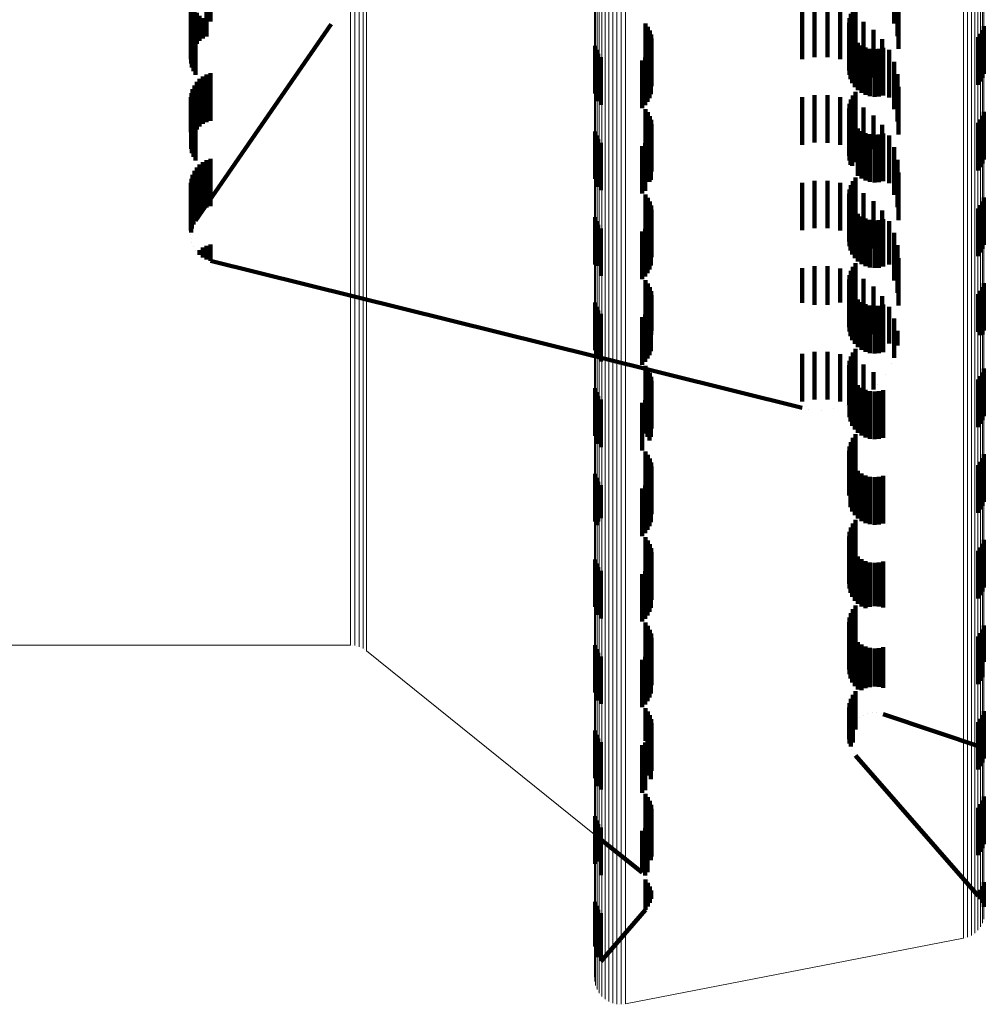
# Model space of a CAD drawing. Units: metres. Extents: x 0 to 11.2, y -0.6 to 0.6.
# Drawn here: x 0 to 0.1, y -0.5 to -0.5 of the extents above; entities that cross this region are included whole.
import ezdxf

# ---------------------------------------------------------------- set-up
doc = ezdxf.new("R2010")
doc.units = ezdxf.units.M
doc.linetypes.add('AUSGEZOGEN', pattern=[0])
doc.linetypes.add('VERDECKT2_S2', pattern=[0.0018, 0.001, -0.0008])
doc.layers.add('Standard', color=7, linetype='AUSGEZOGEN', lineweight=13)

msp = doc.modelspace()

# ---------------------------------------------------------------- linework, layer by layer
at = {"layer": 'Standard', "color": 253, "linetype": 'VERDECKT2_S2', "lineweight": 140, "transparency": 33554687}
for p, q in [((0.063308, -0.506787), (0.063308, -0.507787)), ((0.048857, -0.507056), (0.048857, -0.507715)), ((0.04894, -0.507028), (0.04894, -0.507742)), ((0.048562, -0.50741), (0.048562, -0.508364)), ((0.062494, -0.507422), (0.062494, -0.508422)), ((0.063397, -0.507366), (0.063397, -0.508316)), ((0.048527, -0.507534), (0.048527, -0.508534)), ((0.048531, -0.507622), (0.048531, -0.508622)), ((0.048538, -0.507448), (0.048538, -0.508448)), ((0.0486, -0.507488), (0.0486, -0.508285)), ((0.048649, -0.50756), (0.048649, -0.508213)), ((0.04871, -0.507622), (0.04871, -0.508149)), ((0.06137, -0.507532), (0.06137, -0.508532)), ((0.061635, -0.507489), (0.061635, -0.508489)), ((0.061904, -0.50749), (0.061904, -0.50849)), ((0.062169, -0.507535), (0.062169, -0.508535)), ((0.062396, -0.507584), (0.062396, -0.508358)), ((0.062424, -0.507623), (0.062424, -0.508623)), ((0.062438, -0.507499), (0.062438, -0.508441)), ((0.063374, -0.507631), (0.063374, -0.508048)), ((0.048549, -0.507708), (0.048549, -0.508708)), ((0.04858, -0.507789), (0.04858, -0.508789)), ((0.048623, -0.511935), (0.051478, -0.507796)), ((0.048779, -0.507674), (0.048779, -0.508097)), ((0.048857, -0.507715), (0.048857, -0.508056)), ((0.04894, -0.507742), (0.04894, -0.507742)), ((0.058079, -0.507782), (0.058079, -0.508453)), ((0.06236, -0.507769), (0.06236, -0.508178)), ((0.06237, -0.507675), (0.06237, -0.50827)), ((0.06266, -0.507751), (0.06266, -0.508713)), ((0.065191, -0.507841), (0.065191, -0.508396)), ((0.048623, -0.507865), (0.048623, -0.508865)), ((0.058131, -0.507852), (0.058131, -0.508385)), ((0.05817, -0.50793), (0.05817, -0.50831)), ((0.058197, -0.508013), (0.058197, -0.50823)), ((0.062366, -0.507863), (0.062366, -0.508086)), ((0.062388, -0.507955), (0.062388, -0.507997)), ((0.062388, -0.507997), (0.062388, -0.508955)), ((0.062427, -0.508042), (0.062427, -0.509042)), ((0.062872, -0.507917), (0.062872, -0.50855)), ((0.065124, -0.508003), (0.065124, -0.50824)), ((0.065164, -0.507925), (0.065164, -0.508316)), ((0.057023, -0.508253), (0.057023, -0.509253)), ((0.058197, -0.50823), (0.058197, -0.509013)), ((0.05821, -0.508099), (0.05821, -0.508146)), ((0.05821, -0.508146), (0.05821, -0.509099)), ((0.06236, -0.508178), (0.06236, -0.508769)), ((0.062366, -0.508086), (0.062366, -0.508863)), ((0.062479, -0.508121), (0.062479, -0.509121)), ((0.062544, -0.508189), (0.062544, -0.509189)), ((0.062621, -0.508245), (0.062621, -0.509245)), ((0.063054, -0.508115), (0.063054, -0.508354)), ((0.065072, -0.508073), (0.065072, -0.508172)), ((0.065072, -0.508172), (0.065072, -0.509073)), ((0.065124, -0.50824), (0.065124, -0.509003)), ((0.057049, -0.508339), (0.057049, -0.509339)), ((0.057089, -0.508419), (0.057089, -0.509419)), ((0.058079, -0.508453), (0.058079, -0.508782)), ((0.058124, -0.508431), (0.058124, -0.509431)), ((0.058131, -0.508385), (0.058131, -0.508852)), ((0.058166, -0.508355), (0.058166, -0.509355)), ((0.05817, -0.50831), (0.05817, -0.50893)), ((0.058194, -0.508272), (0.058194, -0.509272)), ((0.06237, -0.50827), (0.06237, -0.508675)), ((0.062396, -0.508358), (0.062396, -0.508358)), ((0.062438, -0.508441), (0.062438, -0.508441)), ((0.062706, -0.508287), (0.062706, -0.509287)), ((0.062796, -0.508314), (0.062796, -0.509314)), ((0.062891, -0.508324), (0.062891, -0.509324)), ((0.062985, -0.508319), (0.062985, -0.509319)), ((0.063054, -0.508354), (0.063054, -0.509115)), ((0.063077, -0.508296), (0.063077, -0.509296)), ((0.063201, -0.508341), (0.063201, -0.509341)), ((0.065164, -0.508316), (0.065164, -0.508925)), ((0.065191, -0.508396), (0.065191, -0.508841)), ((0.057142, -0.508492), (0.057142, -0.509492)), ((0.058008, -0.508561), (0.058008, -0.509561)), ((0.058072, -0.508501), (0.058072, -0.509501)), ((0.062872, -0.50855), (0.062872, -0.508917)), ((0.063308, -0.508587), (0.063308, -0.509587)), ((0.048857, -0.508856), (0.048857, -0.509856)), ((0.04894, -0.508828), (0.04894, -0.509828)), ((0.06266, -0.508713), (0.06266, -0.508713)), ((0.063374, -0.508848), (0.063374, -0.509506)), ((0.048649, -0.509013), (0.048649, -0.510013)), ((0.04871, -0.508949), (0.04871, -0.509949)), ((0.048779, -0.508897), (0.048779, -0.509897)), ((0.048538, -0.509248), (0.048538, -0.510154)), ((0.048562, -0.509164), (0.048562, -0.510164)), ((0.0486, -0.509085), (0.0486, -0.510085)), ((0.061635, -0.509289), (0.061635, -0.510289)), ((0.061904, -0.50929), (0.061904, -0.51029)), ((0.062494, -0.509222), (0.062494, -0.510222)), ((0.063397, -0.509116), (0.063397, -0.50924)), ((0.063397, -0.50924), (0.063397, -0.510116)), ((0.048527, -0.509334), (0.048527, -0.510068)), ((0.048531, -0.509422), (0.048531, -0.509981)), ((0.06137, -0.509332), (0.06137, -0.510332)), ((0.062169, -0.509335), (0.062169, -0.510335)), ((0.06237, -0.509475), (0.06237, -0.510475)), ((0.062396, -0.509384), (0.062396, -0.510384)), ((0.062424, -0.509423), (0.062424, -0.510423)), ((0.062438, -0.509299), (0.062438, -0.510299)), ((0.048549, -0.509508), (0.048549, -0.509896)), ((0.04858, -0.509589), (0.04858, -0.509814)), ((0.048623, -0.509665), (0.048623, -0.509739)), ((0.058079, -0.509582), (0.058079, -0.510582)), ((0.058131, -0.509652), (0.058131, -0.510652)), ((0.06236, -0.509569), (0.06236, -0.510569)), ((0.062366, -0.509663), (0.062366, -0.510663)), ((0.06266, -0.509551), (0.06266, -0.510551)), ((0.063374, -0.509506), (0.063374, -0.509848)), ((0.065191, -0.509641), (0.065191, -0.510641)), ((0.048549, -0.509896), (0.048549, -0.510508)), ((0.04858, -0.509814), (0.04858, -0.510589)), ((0.048623, -0.509739), (0.048623, -0.510665)), ((0.05817, -0.50973), (0.05817, -0.51073)), ((0.058197, -0.509813), (0.058197, -0.510813)), ((0.05821, -0.509899), (0.05821, -0.510899)), ((0.062388, -0.509755), (0.062388, -0.510755)), ((0.062427, -0.509842), (0.062427, -0.510777)), ((0.062872, -0.509717), (0.062872, -0.510428)), ((0.065072, -0.509873), (0.065072, -0.510873)), ((0.065124, -0.509802), (0.065124, -0.510802)), ((0.065164, -0.509725), (0.065164, -0.510725)), ((0.048527, -0.510068), (0.048527, -0.510068)), ((0.048531, -0.509981), (0.048531, -0.510422)), ((0.057023, -0.510053), (0.057023, -0.511053)), ((0.058194, -0.510072), (0.058194, -0.511072)), ((0.062479, -0.509921), (0.062479, -0.5107)), ((0.062544, -0.509989), (0.062544, -0.510633)), ((0.062621, -0.510045), (0.062621, -0.510578)), ((0.062706, -0.510087), (0.062706, -0.510537)), ((0.062796, -0.510114), (0.062796, -0.510511)), ((0.062985, -0.510119), (0.062985, -0.510507)), ((0.063054, -0.509915), (0.063054, -0.510232)), ((0.063077, -0.510096), (0.063077, -0.510528)), ((0.048538, -0.510154), (0.048538, -0.510154)), ((0.057049, -0.510139), (0.057049, -0.511139)), ((0.057089, -0.510219), (0.057089, -0.511219)), ((0.057142, -0.510292), (0.057142, -0.511292)), ((0.058072, -0.510301), (0.058072, -0.510971)), ((0.058124, -0.510231), (0.058124, -0.511038)), ((0.058166, -0.510155), (0.058166, -0.511113)), ((0.062891, -0.510124), (0.062891, -0.510501)), ((0.063054, -0.510232), (0.063054, -0.510915)), ((0.063201, -0.510141), (0.063201, -0.511141)), ((0.058008, -0.510361), (0.058008, -0.510912)), ((0.062796, -0.510511), (0.062796, -0.511114)), ((0.062872, -0.510428), (0.062872, -0.510428)), ((0.062891, -0.510501), (0.062891, -0.511124)), ((0.062985, -0.510507), (0.062985, -0.511119)), ((0.063077, -0.510528), (0.063077, -0.511096)), ((0.063308, -0.510387), (0.063308, -0.511387)), ((0.048779, -0.510697), (0.048779, -0.511697)), ((0.048857, -0.510656), (0.048857, -0.511656)), ((0.04894, -0.510628), (0.04894, -0.511628)), ((0.062479, -0.5107), (0.062479, -0.5107)), ((0.062544, -0.510633), (0.062544, -0.510989)), ((0.062621, -0.510578), (0.062621, -0.511045)), ((0.062706, -0.510537), (0.062706, -0.511087)), ((0.063374, -0.510648), (0.063374, -0.511648)), ((0.0486, -0.510885), (0.0486, -0.511885)), ((0.048649, -0.510813), (0.048649, -0.511813)), ((0.04871, -0.510749), (0.04871, -0.511749)), ((0.058008, -0.510912), (0.058008, -0.511361)), ((0.062427, -0.510777), (0.062427, -0.510777)), ((0.063397, -0.510916), (0.063397, -0.511916)), ((0.048527, -0.511134), (0.048527, -0.511725)), ((0.048538, -0.511048), (0.048538, -0.511812)), ((0.048562, -0.510964), (0.048562, -0.511896)), ((0.058072, -0.510971), (0.058072, -0.511301)), ((0.058124, -0.511038), (0.058124, -0.511038)), ((0.058166, -0.511113), (0.058166, -0.511113)), ((0.06137, -0.511132), (0.06137, -0.512132)), ((0.061635, -0.511089), (0.061635, -0.512089)), ((0.061904, -0.51109), (0.061904, -0.51209)), ((0.062169, -0.511135), (0.062169, -0.512135)), ((0.062438, -0.511099), (0.062438, -0.511309)), ((0.062494, -0.511022), (0.062494, -0.511384)), ((0.048531, -0.511222), (0.048531, -0.511638)), ((0.048549, -0.511308), (0.048549, -0.511553)), ((0.06237, -0.511275), (0.06237, -0.512275)), ((0.062396, -0.511184), (0.062396, -0.511226)), ((0.062396, -0.511226), (0.062396, -0.512184)), ((0.062424, -0.511223), (0.062424, -0.512223)), ((0.062438, -0.511309), (0.062438, -0.512099)), ((0.06266, -0.511351), (0.06266, -0.512351)), ((0.048549, -0.511553), (0.048549, -0.512093)), ((0.04858, -0.511389), (0.04858, -0.511471)), ((0.04858, -0.511471), (0.04858, -0.512011)), ((0.048623, -0.511465), (0.048623, -0.511935)), ((0.058079, -0.511382), (0.058079, -0.51167)), ((0.058131, -0.511452), (0.058131, -0.511602)), ((0.05817, -0.51153), (0.05817, -0.51253)), ((0.06236, -0.511369), (0.06236, -0.512369)), ((0.062366, -0.511463), (0.062366, -0.512463)), ((0.062388, -0.511555), (0.062388, -0.512555)), ((0.062494, -0.511384), (0.062494, -0.512022)), ((0.062872, -0.511517), (0.062872, -0.512517)), ((0.065164, -0.511525), (0.065164, -0.511531)), ((0.065164, -0.511531), (0.065164, -0.512525)), ((0.065191, -0.511441), (0.065191, -0.511613)), ((0.048527, -0.511725), (0.048527, -0.512134)), ((0.048531, -0.511638), (0.048531, -0.512178)), ((0.058079, -0.51167), (0.058079, -0.512382)), ((0.058131, -0.511602), (0.058131, -0.512452)), ((0.058197, -0.511613), (0.058197, -0.512613)), ((0.05821, -0.511699), (0.05821, -0.512699)), ((0.062427, -0.511642), (0.062427, -0.512642)), ((0.062479, -0.511721), (0.062479, -0.512721)), ((0.063054, -0.511715), (0.063054, -0.512715)), ((0.065072, -0.511673), (0.065072, -0.512673)), ((0.065124, -0.511602), (0.065124, -0.512602)), ((0.065191, -0.511613), (0.065191, -0.512441)), ((0.048538, -0.511812), (0.048538, -0.511812)), ((0.048562, -0.511896), (0.048562, -0.511896)), ((0.048601, -0.511973), (0.048601, -0.511973)), ((0.057023, -0.511853), (0.057023, -0.512853)), ((0.057049, -0.511939), (0.057049, -0.51288)), ((0.058166, -0.511955), (0.058166, -0.512955)), ((0.058194, -0.511872), (0.058194, -0.512872)), ((0.062544, -0.511789), (0.062544, -0.512789)), ((0.062621, -0.511845), (0.062621, -0.512845)), ((0.062706, -0.511887), (0.062706, -0.512887)), ((0.062796, -0.511914), (0.062796, -0.512914)), ((0.062891, -0.511924), (0.062891, -0.512924)), ((0.062985, -0.511919), (0.062985, -0.512919)), ((0.063077, -0.511896), (0.063077, -0.512896)), ((0.063201, -0.511941), (0.063201, -0.51285)), ((0.04854, -0.512135), (0.04854, -0.512135)), ((0.048564, -0.512052), (0.048564, -0.512052)), ((0.057089, -0.512019), (0.057089, -0.512802)), ((0.057142, -0.512092), (0.057142, -0.512732)), ((0.058008, -0.512161), (0.058008, -0.513161)), ((0.058072, -0.512101), (0.058072, -0.513101)), ((0.058124, -0.512031), (0.058124, -0.513031)), ((0.063308, -0.512187), (0.063308, -0.512605)), ((0.048529, -0.512222), (0.048529, -0.512222)), ((0.048533, -0.512309), (0.048533, -0.512309)), ((0.04855, -0.512394), (0.04855, -0.512394)), ((0.048581, -0.512476), (0.048581, -0.512476)), ((0.048624, -0.512551), (0.048624, -0.512551)), ((0.04871, -0.512549), (0.04871, -0.512651)), ((0.048779, -0.512497), (0.048779, -0.512703)), ((0.048857, -0.512456), (0.048857, -0.512744)), ((0.04894, -0.512428), (0.04894, -0.512772)), ((0.063374, -0.512448), (0.063374, -0.513448)), ((0.048679, -0.512619), (0.048679, -0.512619)), ((0.048745, -0.512677), (0.048745, -0.512677)), ((0.048818, -0.512724), (0.048818, -0.512724)), ((0.048898, -0.512758), (0.048898, -0.512758)), ((0.04894, -0.512772), (0.057011, -0.514782)), ((0.057089, -0.512802), (0.057089, -0.512802)), ((0.057142, -0.512732), (0.057142, -0.513092)), ((0.063308, -0.512605), (0.063308, -0.513187)), ((0.063397, -0.512716), (0.063397, -0.513716)), ((0.057049, -0.51288), (0.057049, -0.51288)), ((0.06137, -0.512932), (0.06137, -0.513656)), ((0.061635, -0.512889), (0.061635, -0.513699)), ((0.061904, -0.51289), (0.061904, -0.513698)), ((0.062169, -0.512935), (0.062169, -0.513653)), ((0.062396, -0.512984), (0.062396, -0.513767)), ((0.062438, -0.512899), (0.062438, -0.513851)), ((0.062494, -0.512822), (0.062494, -0.513822)), ((0.063201, -0.51285), (0.063201, -0.51285)), ((0.058079, -0.513182), (0.058079, -0.514182)), ((0.06236, -0.513169), (0.06236, -0.513585)), ((0.06237, -0.513075), (0.06237, -0.513678)), ((0.062424, -0.513023), (0.062424, -0.513565)), ((0.06266, -0.513151), (0.06266, -0.513437)), ((0.058131, -0.513252), (0.058131, -0.514252)), ((0.05817, -0.51333), (0.05817, -0.51433)), ((0.058197, -0.513413), (0.058197, -0.514329)), ((0.062366, -0.513263), (0.062366, -0.513492)), ((0.062388, -0.513355), (0.062388, -0.513402)), ((0.062388, -0.513402), (0.062388, -0.514355)), ((0.062872, -0.513317), (0.062872, -0.514317)), ((0.065124, -0.513402), (0.065124, -0.514339)), ((0.065164, -0.513325), (0.065164, -0.514325)), ((0.065191, -0.513241), (0.065191, -0.514241)), ((0.05821, -0.513499), (0.05821, -0.514245)), ((0.06236, -0.513585), (0.06236, -0.514169)), ((0.062366, -0.513492), (0.062366, -0.514263)), ((0.062424, -0.513565), (0.062424, -0.514023)), ((0.062427, -0.513442), (0.062427, -0.514442)), ((0.062479, -0.513521), (0.062479, -0.514521)), ((0.062544, -0.513589), (0.062544, -0.514589)), ((0.06266, -0.513437), (0.06266, -0.514151)), ((0.063054, -0.513515), (0.063054, -0.514515)), ((0.065072, -0.513473), (0.065072, -0.51427)), ((0.057023, -0.513653), (0.057023, -0.514653)), ((0.057049, -0.513739), (0.057049, -0.514739)), ((0.057089, -0.513819), (0.057089, -0.514819)), ((0.058124, -0.513831), (0.058124, -0.513919)), ((0.058166, -0.513755), (0.058166, -0.513995)), ((0.058194, -0.513672), (0.058194, -0.514075)), ((0.06137, -0.513656), (0.06137, -0.513656)), ((0.061635, -0.513699), (0.061635, -0.513699)), ((0.061904, -0.513698), (0.061904, -0.513698)), ((0.062169, -0.513653), (0.062169, -0.513653)), ((0.06237, -0.513678), (0.06237, -0.514075)), ((0.062396, -0.513767), (0.062396, -0.513767)), ((0.062621, -0.513645), (0.062621, -0.514645)), ((0.062706, -0.513687), (0.062706, -0.514687)), ((0.062796, -0.513714), (0.062796, -0.514714)), ((0.062891, -0.513724), (0.062891, -0.514724)), ((0.062985, -0.513719), (0.062985, -0.514719)), ((0.063077, -0.513696), (0.063077, -0.514696)), ((0.063201, -0.513741), (0.063201, -0.514516)), ((0.057142, -0.513892), (0.057142, -0.514892)), ((0.058008, -0.513961), (0.058008, -0.514961)), ((0.058072, -0.513901), (0.058072, -0.514901)), ((0.058124, -0.513919), (0.058124, -0.514831)), ((0.058166, -0.513995), (0.058166, -0.514755)), ((0.062438, -0.513851), (0.062438, -0.513851)), ((0.063308, -0.513987), (0.063308, -0.51427)), ((0.058194, -0.514075), (0.058194, -0.514672)), ((0.05821, -0.514245), (0.05821, -0.514245)), ((0.063374, -0.514248), (0.063374, -0.514552)), ((0.058197, -0.514329), (0.058197, -0.514329)), ((0.063308, -0.51427), (0.063308, -0.514813)), ((0.063385, -0.514418), (0.063385, -0.514418)), ((0.065072, -0.51427), (0.065072, -0.51427)), ((0.065124, -0.514339), (0.065124, -0.514339)), ((0.062494, -0.514622), (0.062494, -0.515622)), ((0.063201, -0.514516), (0.063201, -0.514516)), ((0.057011, -0.514782), (0.06137, -0.515868)), ((0.06137, -0.514732), (0.06137, -0.515324)), ((0.061635, -0.514689), (0.061635, -0.515367)), ((0.061904, -0.51469), (0.061904, -0.515367)), ((0.062169, -0.514735), (0.062169, -0.515322)), ((0.06237, -0.514875), (0.06237, -0.515875)), ((0.062396, -0.514784), (0.062396, -0.515784)), ((0.062424, -0.514823), (0.062424, -0.515234)), ((0.062438, -0.514699), (0.062438, -0.515699)), ((0.063341, -0.514682), (0.063341, -0.514682)), ((0.058079, -0.514982), (0.058079, -0.515982)), ((0.058131, -0.515052), (0.058131, -0.516052)), ((0.06236, -0.514969), (0.06236, -0.515805)), ((0.062366, -0.515063), (0.062366, -0.515712)), ((0.06266, -0.514951), (0.06266, -0.515105)), ((0.063255, -0.514936), (0.063255, -0.514936)), ((0.065191, -0.515041), (0.065191, -0.516041)), ((0.05817, -0.51513), (0.05817, -0.51613)), ((0.058197, -0.515213), (0.058197, -0.516213)), ((0.062388, -0.515155), (0.062388, -0.515621)), ((0.062424, -0.515234), (0.062424, -0.515777)), ((0.062427, -0.515242), (0.062427, -0.515535)), ((0.06266, -0.515105), (0.06266, -0.515649)), ((0.062872, -0.515117), (0.062872, -0.515483)), ((0.063127, -0.515172), (0.063127, -0.515172)), ((0.065072, -0.515273), (0.065072, -0.516273)), ((0.065124, -0.515202), (0.065124, -0.516202)), ((0.065164, -0.515125), (0.065164, -0.516125)), ((0.057023, -0.515453), (0.057023, -0.515855)), ((0.058194, -0.515472), (0.058194, -0.516472)), ((0.05821, -0.515299), (0.05821, -0.516299)), ((0.06137, -0.515324), (0.06137, -0.515732)), ((0.061635, -0.515367), (0.061635, -0.515689)), ((0.061904, -0.515367), (0.061904, -0.51569)), ((0.062169, -0.515322), (0.062169, -0.515735)), ((0.062479, -0.515321), (0.062479, -0.515457)), ((0.062479, -0.515457), (0.062479, -0.516321)), ((0.062544, -0.515389), (0.062544, -0.51539)), ((0.062544, -0.51539), (0.062544, -0.516389)), ((0.062621, -0.515445), (0.062621, -0.516445)), ((0.062706, -0.515487), (0.062706, -0.516487)), ((0.062963, -0.515384), (0.062963, -0.515384)), ((0.063077, -0.515496), (0.063077, -0.516496)), ((0.057049, -0.515539), (0.057049, -0.515771)), ((0.057089, -0.515619), (0.057089, -0.515693)), ((0.057089, -0.515693), (0.057089, -0.516619)), ((0.057142, -0.515692), (0.057142, -0.516692)), ((0.058072, -0.515701), (0.058072, -0.516405)), ((0.058124, -0.515631), (0.058124, -0.516474)), ((0.058166, -0.515555), (0.058166, -0.516549)), ((0.062388, -0.515621), (0.062388, -0.516155)), ((0.062427, -0.515535), (0.062427, -0.516242)), ((0.062766, -0.515566), (0.062766, -0.515566)), ((0.062796, -0.515514), (0.062796, -0.516514)), ((0.062891, -0.515524), (0.062891, -0.516524)), ((0.062985, -0.515518), (0.062985, -0.516518)), ((0.057023, -0.515855), (0.057023, -0.516453)), ((0.057049, -0.515771), (0.057049, -0.516539)), ((0.058008, -0.515761), (0.058008, -0.516346)), ((0.061502, -0.51589), (0.061502, -0.51589)), ((0.06177, -0.515911), (0.06177, -0.515911)), ((0.062037, -0.515888), (0.062037, -0.515888)), ((0.062297, -0.515821), (0.062297, -0.515821)), ((0.06236, -0.515805), (0.06236, -0.515805)), ((0.062366, -0.515712), (0.062366, -0.516063)), ((0.062542, -0.515713), (0.062542, -0.515713)), ((0.058008, -0.516346), (0.058008, -0.516761)), ((0.058072, -0.516405), (0.058072, -0.516405)), ((0.058124, -0.516474), (0.058124, -0.516474)), ((0.062438, -0.516499), (0.062438, -0.517499)), ((0.062494, -0.516422), (0.062494, -0.517422)), ((0.058166, -0.516549), (0.058166, -0.516549)), ((0.06237, -0.516675), (0.06237, -0.517675)), ((0.062396, -0.516584), (0.062396, -0.517584)), ((0.058079, -0.516782), (0.058079, -0.517112)), ((0.058131, -0.516852), (0.058131, -0.517043)), ((0.05817, -0.51693), (0.05817, -0.516966)), ((0.06236, -0.516769), (0.06236, -0.517709)), ((0.062366, -0.516863), (0.062366, -0.517615)), ((0.065164, -0.516925), (0.065164, -0.516972)), ((0.065191, -0.516841), (0.065191, -0.517054)), ((0.058079, -0.517112), (0.058079, -0.517782)), ((0.058131, -0.517043), (0.058131, -0.517852)), ((0.05817, -0.516966), (0.05817, -0.51793)), ((0.058197, -0.517013), (0.058197, -0.518013)), ((0.05821, -0.517099), (0.05821, -0.518099)), ((0.062388, -0.516955), (0.062388, -0.517524)), ((0.062427, -0.517042), (0.062427, -0.517438)), ((0.062479, -0.517121), (0.062479, -0.51736)), ((0.065072, -0.517073), (0.065072, -0.518073)), ((0.065124, -0.517003), (0.065124, -0.518003)), ((0.065164, -0.516972), (0.065164, -0.517925)), ((0.065191, -0.517054), (0.065191, -0.517841)), ((0.057023, -0.517253), (0.057023, -0.518253)), ((0.057049, -0.517339), (0.057049, -0.518334)), ((0.058166, -0.517355), (0.058166, -0.518355)), ((0.058194, -0.517272), (0.058194, -0.518272)), ((0.062479, -0.51736), (0.062479, -0.518121)), ((0.062544, -0.517189), (0.062544, -0.517292)), ((0.062544, -0.517292), (0.062544, -0.518189)), ((0.062621, -0.517245), (0.062621, -0.518245)), ((0.062706, -0.517287), (0.062706, -0.518287)), ((0.062796, -0.517314), (0.062796, -0.518314)), ((0.062891, -0.517324), (0.062891, -0.518324)), ((0.062985, -0.517319), (0.062985, -0.518319)), ((0.063077, -0.517296), (0.063077, -0.518296)), ((0.057089, -0.517419), (0.057089, -0.518255)), ((0.057142, -0.517492), (0.057142, -0.518184)), ((0.058008, -0.517561), (0.058008, -0.518561)), ((0.058072, -0.517501), (0.058072, -0.518501)), ((0.058124, -0.517431), (0.058124, -0.518431)), ((0.062388, -0.517524), (0.062388, -0.517955)), ((0.062427, -0.517438), (0.062427, -0.518042)), ((0.06236, -0.517709), (0.06236, -0.517709)), ((0.062366, -0.517615), (0.062366, -0.517615)), ((0.057142, -0.518184), (0.057142, -0.518184)), ((0.057049, -0.518334), (0.057049, -0.518334)), ((0.057089, -0.518255), (0.057089, -0.518255)), ((0.062396, -0.518384), (0.062396, -0.519384)), ((0.062438, -0.518299), (0.062438, -0.519299)), ((0.062494, -0.518222), (0.062494, -0.519222)), ((0.058079, -0.518582), (0.058079, -0.519346)), ((0.06236, -0.518569), (0.06236, -0.519569)), ((0.06237, -0.518475), (0.06237, -0.519475)), ((0.058131, -0.518652), (0.058131, -0.519277)), ((0.05817, -0.51873), (0.05817, -0.5192)), ((0.058197, -0.518813), (0.058197, -0.519118)), ((0.062366, -0.518663), (0.062366, -0.519663)), ((0.062388, -0.518755), (0.062388, -0.519755)), ((0.065124, -0.518802), (0.065124, -0.519128)), ((0.065164, -0.518725), (0.065164, -0.519205)), ((0.065191, -0.518641), (0.065191, -0.519288)), ((0.05821, -0.518899), (0.05821, -0.519033)), ((0.062427, -0.518842), (0.062427, -0.519842)), ((0.062479, -0.518921), (0.062479, -0.519921)), ((0.062544, -0.518989), (0.062544, -0.519989)), ((0.065072, -0.518873), (0.065072, -0.519059)), ((0.057023, -0.519053), (0.057023, -0.520053)), ((0.057049, -0.519139), (0.057049, -0.520139)), ((0.057089, -0.519219), (0.057089, -0.520219)), ((0.058166, -0.519155), (0.058166, -0.520155)), ((0.05817, -0.5192), (0.05817, -0.51973)), ((0.058194, -0.519072), (0.058194, -0.520072)), ((0.058197, -0.519118), (0.058197, -0.519813)), ((0.05821, -0.519033), (0.05821, -0.519899)), ((0.062621, -0.519045), (0.062621, -0.520045)), ((0.062706, -0.519087), (0.062706, -0.520075)), ((0.062796, -0.519114), (0.062796, -0.520048)), ((0.062891, -0.519124), (0.062891, -0.520038)), ((0.062985, -0.519119), (0.062985, -0.520043)), ((0.063077, -0.519096), (0.063077, -0.520065)), ((0.065072, -0.519059), (0.065072, -0.519873)), ((0.065124, -0.519128), (0.065124, -0.519802)), ((0.065164, -0.519205), (0.065164, -0.519725)), ((0.057142, -0.519292), (0.057142, -0.520292)), ((0.058008, -0.519361), (0.058008, -0.520361)), ((0.058072, -0.519301), (0.058072, -0.520301)), ((0.058079, -0.519346), (0.058079, -0.519346)), ((0.058124, -0.519231), (0.058124, -0.520231)), ((0.058131, -0.519277), (0.058131, -0.519652)), ((0.065191, -0.519288), (0.065191, -0.519641)), ((0.062494, -0.520022), (0.062494, -0.520936)), ((0.062796, -0.520048), (0.062796, -0.520048)), ((0.062891, -0.520038), (0.062891, -0.520038)), ((0.062985, -0.520043), (0.062985, -0.520043)), ((0.062396, -0.520184), (0.062396, -0.520775)), ((0.062438, -0.520099), (0.062438, -0.52086)), ((0.062706, -0.520075), (0.062706, -0.520075)), ((0.063077, -0.520065), (0.063077, -0.520065)), ((0.058079, -0.520382), (0.058079, -0.521262)), ((0.058131, -0.520452), (0.058131, -0.521193)), ((0.06236, -0.520369), (0.06236, -0.520591)), ((0.062366, -0.520463), (0.062366, -0.520497)), ((0.06237, -0.520275), (0.06237, -0.520685)), ((0.065191, -0.520441), (0.065191, -0.521204)), ((0.05817, -0.52053), (0.05817, -0.521115)), ((0.058197, -0.520613), (0.058197, -0.521033)), ((0.06236, -0.520591), (0.06236, -0.521369)), ((0.062366, -0.520497), (0.062366, -0.521463)), ((0.062388, -0.520555), (0.062388, -0.521555)), ((0.062427, -0.520642), (0.062427, -0.521642)), ((0.065072, -0.520673), (0.065072, -0.520974)), ((0.065124, -0.520602), (0.065124, -0.521044)), ((0.065164, -0.520525), (0.065164, -0.521121)), ((0.057023, -0.520853), (0.057023, -0.521853)), ((0.058194, -0.520872), (0.058194, -0.521872)), ((0.05821, -0.520699), (0.05821, -0.520948)), ((0.06237, -0.520685), (0.06237, -0.521275)), ((0.062396, -0.520775), (0.062396, -0.521184)), ((0.062438, -0.52086), (0.062438, -0.52086)), ((0.062479, -0.520721), (0.062479, -0.521721)), ((0.062544, -0.520789), (0.062544, -0.521789)), ((0.062621, -0.520845), (0.062621, -0.521805)), ((0.057049, -0.520939), (0.057049, -0.521939)), ((0.057089, -0.521019), (0.057089, -0.522019)), ((0.058124, -0.521031), (0.058124, -0.522031)), ((0.058166, -0.520955), (0.058166, -0.521955)), ((0.058197, -0.521033), (0.058197, -0.521613)), ((0.05821, -0.520948), (0.05821, -0.521699)), ((0.062494, -0.520936), (0.062494, -0.520936)), ((0.062706, -0.520887), (0.062706, -0.521763)), ((0.062796, -0.520914), (0.062796, -0.521736)), ((0.062891, -0.520924), (0.062891, -0.521726)), ((0.062985, -0.520919), (0.062985, -0.521731)), ((0.063077, -0.520896), (0.063077, -0.521754)), ((0.065072, -0.520974), (0.065072, -0.521673)), ((0.065124, -0.521044), (0.065124, -0.521602)), ((0.057142, -0.521092), (0.057142, -0.522092)), ((0.058008, -0.521161), (0.058008, -0.522161)), ((0.058072, -0.521101), (0.058072, -0.522101)), ((0.058079, -0.521262), (0.058079, -0.521262)), ((0.058131, -0.521193), (0.058131, -0.521193)), ((0.05817, -0.521115), (0.05817, -0.52153)), ((0.065164, -0.521121), (0.065164, -0.521525)), ((0.065191, -0.521204), (0.065191, -0.521204)), ((0.062438, -0.521899), (0.062438, -0.52255)), ((0.062494, -0.521822), (0.062494, -0.522627)), ((0.062621, -0.521805), (0.062621, -0.521805)), ((0.062706, -0.521763), (0.062706, -0.521763)), ((0.062796, -0.521736), (0.062796, -0.521736)), ((0.062891, -0.521726), (0.062891, -0.521726)), ((0.062985, -0.521731), (0.062985, -0.521731)), ((0.063077, -0.521754), (0.063077, -0.521754)), ((0.06237, -0.522075), (0.06237, -0.522375)), ((0.062396, -0.521984), (0.062396, -0.522465)), ((0.058079, -0.522182), (0.058079, -0.522866)), ((0.058131, -0.522252), (0.058131, -0.522796)), ((0.05817, -0.52233), (0.05817, -0.522719)), ((0.06236, -0.522169), (0.06236, -0.522281)), ((0.06236, -0.522281), (0.06236, -0.522831)), ((0.062366, -0.522263), (0.062366, -0.522737)), ((0.062751, -0.522299), (0.062751, -0.522299)), ((0.062843, -0.522281), (0.062843, -0.522281)), ((0.062938, -0.522279), (0.062938, -0.522279)), ((0.063031, -0.522293), (0.063031, -0.522293)), ((0.063077, -0.522304), (0.065204, -0.523018)), ((0.065164, -0.522325), (0.065164, -0.522724)), ((0.065191, -0.522241), (0.065191, -0.522807)), ((0.058197, -0.522413), (0.058197, -0.522636)), ((0.05821, -0.522499), (0.05821, -0.522551)), ((0.06237, -0.522375), (0.06237, -0.522925)), ((0.062388, -0.522355), (0.062388, -0.522645)), ((0.062396, -0.522465), (0.062396, -0.522984)), ((0.062427, -0.522442), (0.062427, -0.522558)), ((0.062453, -0.522519), (0.062453, -0.522519)), ((0.062512, -0.522445), (0.062512, -0.522445)), ((0.062583, -0.522383), (0.062583, -0.522383)), ((0.062663, -0.522334), (0.062663, -0.522334)), ((0.065072, -0.522473), (0.065072, -0.522577)), ((0.065124, -0.522402), (0.065124, -0.522647)), ((0.057023, -0.522653), (0.057023, -0.523653)), ((0.057049, -0.522739), (0.057049, -0.523739)), ((0.05817, -0.522719), (0.05817, -0.52333)), ((0.058194, -0.522672), (0.058194, -0.523672)), ((0.058197, -0.522636), (0.058197, -0.523413)), ((0.05821, -0.522551), (0.05821, -0.523499)), ((0.062377, -0.522691), (0.062377, -0.522691)), ((0.062408, -0.522602), (0.062408, -0.522602)), ((0.062438, -0.52255), (0.062438, -0.522899)), ((0.062494, -0.522627), (0.062494, -0.522627)), ((0.065072, -0.522577), (0.065072, -0.523473)), ((0.065124, -0.522647), (0.065124, -0.523402)), ((0.065164, -0.522724), (0.065164, -0.523325)), ((0.057089, -0.522819), (0.057089, -0.523819)), ((0.057142, -0.522892), (0.057142, -0.523892)), ((0.058072, -0.522901), (0.058072, -0.523447)), ((0.058079, -0.522866), (0.058079, -0.522866)), ((0.058124, -0.522831), (0.058124, -0.523516)), ((0.058131, -0.522796), (0.058131, -0.523252)), ((0.058166, -0.522755), (0.058166, -0.523593)), ((0.062363, -0.522784), (0.062363, -0.522784)), ((0.062365, -0.522878), (0.062365, -0.522878)), ((0.065191, -0.522807), (0.065191, -0.523241)), ((0.058008, -0.522961), (0.058008, -0.523388)), ((0.062383, -0.522971), (0.062383, -0.522971)), ((0.062417, -0.523059), (0.062417, -0.523059)), ((0.062466, -0.523139), (0.062466, -0.523139)), ((0.062494, -0.523178), (0.065072, -0.526127)), ((0.058008, -0.523388), (0.058008, -0.523961)), ((0.058072, -0.523447), (0.058072, -0.523901)), ((0.058124, -0.523516), (0.058124, -0.523516)), ((0.058166, -0.523593), (0.058166, -0.523593)), ((0.058079, -0.523982), (0.058079, -0.524163)), ((0.058079, -0.524163), (0.058079, -0.524982)), ((0.058131, -0.524052), (0.058131, -0.524093)), ((0.058131, -0.524093), (0.058131, -0.525052)), ((0.05817, -0.52413), (0.05817, -0.52513)), ((0.065164, -0.524125), (0.065164, -0.525125)), ((0.065191, -0.524041), (0.065191, -0.524104)), ((0.065191, -0.524104), (0.065191, -0.525041)), ((0.058197, -0.524213), (0.058197, -0.525213)), ((0.05821, -0.524299), (0.05821, -0.525299)), ((0.065072, -0.524273), (0.065072, -0.525273)), ((0.065124, -0.524202), (0.065124, -0.525202)), ((0.057023, -0.524453), (0.057023, -0.525453)), ((0.057049, -0.524539), (0.057049, -0.525401)), ((0.058166, -0.524555), (0.058166, -0.525292)), ((0.058194, -0.524472), (0.058194, -0.525374)), ((0.057089, -0.524619), (0.057089, -0.525321)), ((0.057142, -0.524692), (0.057142, -0.525249)), ((0.058008, -0.524761), (0.058008, -0.525086)), ((0.058072, -0.524701), (0.058072, -0.525146)), ((0.058124, -0.524631), (0.058124, -0.525215)), ((0.057011, -0.524836), (0.058008, -0.525639)), ((0.058008, -0.525086), (0.058008, -0.525639)), ((0.058072, -0.525146), (0.058072, -0.525699)), ((0.058124, -0.525215), (0.058124, -0.525631)), ((0.057049, -0.525401), (0.057049, -0.525401)), ((0.057089, -0.525321), (0.057089, -0.525321)), ((0.057142, -0.525249), (0.057142, -0.525692)), ((0.058166, -0.525292), (0.058166, -0.525292)), ((0.058194, -0.525374), (0.058194, -0.525374)), ((0.05804, -0.525669), (0.05804, -0.525669)), ((0.058079, -0.525782), (0.058079, -0.525864)), ((0.058098, -0.525734), (0.058098, -0.525734)), ((0.058131, -0.525852), (0.058131, -0.526348)), ((0.058145, -0.525807), (0.058145, -0.525807)), ((0.065191, -0.525841), (0.065191, -0.526359)), ((0.058079, -0.525864), (0.058079, -0.526418)), ((0.05817, -0.52593), (0.05817, -0.52627)), ((0.05818, -0.525887), (0.05818, -0.525887)), ((0.058197, -0.526013), (0.058197, -0.526187)), ((0.058201, -0.525971), (0.058201, -0.525971)), ((0.065124, -0.526003), (0.065124, -0.526198)), ((0.065164, -0.525925), (0.065164, -0.526275)), ((0.057023, -0.526253), (0.057023, -0.527191)), ((0.058184, -0.526228), (0.058184, -0.526228)), ((0.058203, -0.526144), (0.058203, -0.526144)), ((0.05821, -0.526099), (0.05821, -0.526101)), ((0.065072, -0.526073), (0.065072, -0.526127)), ((0.065098, -0.526162), (0.065098, -0.526162)), ((0.065144, -0.526236), (0.065144, -0.526236)), ((0.057049, -0.526339), (0.057049, -0.527106)), ((0.057089, -0.526419), (0.057089, -0.527025)), ((0.057142, -0.527508), (0.058079, -0.526418)), ((0.058105, -0.526383), (0.058105, -0.526383)), ((0.058151, -0.526309), (0.058151, -0.526309)), ((0.065178, -0.526317), (0.065178, -0.526317)), ((0.065197, -0.5264), (0.065197, -0.5264)), ((0.057142, -0.526492), (0.057142, -0.526953)), ((0.057089, -0.527025), (0.057089, -0.527419)), ((0.057142, -0.526953), (0.057142, -0.527492)), ((0.057023, -0.527191), (0.057023, -0.527191)), ((0.057049, -0.527106), (0.057049, -0.527106)), ((0.057036, -0.527704), (0.057036, -0.527704)), ((0.057069, -0.527621), (0.057069, -0.527621)), ((0.057116, -0.527545), (0.057116, -0.527545)), ((0.057017, -0.527791), (0.057017, -0.527791))]:
    msp.add_line(p, q, dxfattribs=at)
at = {"layer": 'Standard', "color": 7, "linetype": 'AUSGEZOGEN', "lineweight": 13, "transparency": 33554687}
for p, q in [((0.039394, -0.520858), (0.051879, -0.520858)), ((0.051925, -0.520862), (0.051925, -0.520862)), ((0.052015, -0.520878), (0.052015, -0.520878)), ((0.052102, -0.520908), (0.052102, -0.520908)), ((0.052182, -0.520953), (0.052182, -0.520953)), ((0.05222, -0.520978), (0.057011, -0.524836)), ((0.065175, -0.526661), (0.065175, -0.526661)), ((0.065196, -0.526576), (0.065196, -0.526576)), ((0.065034, -0.52688), (0.065034, -0.52688)), ((0.065093, -0.526815), (0.065093, -0.526815)), ((0.06514, -0.526741), (0.06514, -0.526741)), ((0.057658, -0.528397), (0.064765, -0.527019)), ((0.064808, -0.527008), (0.064808, -0.527008)), ((0.06489, -0.526977), (0.06489, -0.526977)), ((0.064966, -0.526934), (0.064966, -0.526934)), ((0.057012, -0.52788), (0.057012, -0.52788)), ((0.057023, -0.527969), (0.057023, -0.527969)), ((0.057047, -0.528055), (0.057047, -0.528055)), ((0.057085, -0.528135), (0.057085, -0.528135)), ((0.057137, -0.528209), (0.057137, -0.528209)), ((0.057199, -0.528273), (0.057199, -0.528273)), ((0.057271, -0.528325), (0.057271, -0.528325)), ((0.057351, -0.528366), (0.057351, -0.528366)), ((0.057436, -0.528392), (0.057436, -0.528392)), ((0.057524, -0.528405), (0.057524, -0.528405)), ((0.057613, -0.528402), (0.057613, -0.528402))]:
    msp.add_line(p, q, dxfattribs=at)
for points in [[(0.065189, -0.464325), (0.065189, -0.470627), (0.065189, -0.476586), (0.065189, -0.4822), (0.065189, -0.487468), (0.065189, -0.492391), (0.065189, -0.496968), (0.065189, -0.501202), (0.065189, -0.505095), (0.065189, -0.508649), (0.065189, -0.511867), (0.065189, -0.514752), (0.065189, -0.51731), (0.065189, -0.519545), (0.065189, -0.521462), (0.065189, -0.524364), (0.065189, -0.526065), (0.065189, -0.52662)], [(0.065066, -0.464529), (0.065066, -0.470834), (0.065066, -0.476796), (0.065066, -0.482412), (0.065066, -0.487682), (0.065066, -0.492607), (0.065066, -0.497186), (0.065066, -0.501422), (0.065066, -0.505316), (0.065066, -0.508871), (0.065066, -0.51209), (0.065066, -0.514977), (0.065066, -0.517536), (0.065066, -0.519772), (0.065066, -0.52169), (0.065066, -0.524593), (0.065066, -0.526295), (0.065066, -0.52685)], [(0.065119, -0.464467), (0.065119, -0.470772), (0.065119, -0.476732), (0.065119, -0.482348), (0.065119, -0.487617), (0.065119, -0.492541), (0.065119, -0.49712), (0.065119, -0.501355), (0.065119, -0.505249), (0.065119, -0.508804), (0.065119, -0.512023), (0.065119, -0.514909), (0.065119, -0.517468), (0.065119, -0.519703), (0.065119, -0.521621), (0.065119, -0.524524), (0.065119, -0.526225), (0.065119, -0.52678)], [(0.065161, -0.464398), (0.065161, -0.470702), (0.065161, -0.476662), (0.065161, -0.482276), (0.065161, -0.487545), (0.065161, -0.492469), (0.065161, -0.497047), (0.065161, -0.501282), (0.065161, -0.505175), (0.065161, -0.508729), (0.065161, -0.511947), (0.065161, -0.514834), (0.065161, -0.517392), (0.065161, -0.519627), (0.065161, -0.521544), (0.065161, -0.524447), (0.065161, -0.526148), (0.065161, -0.526703)], [(0.064765, -0.46468), (0.064765, -0.470987), (0.064765, -0.47695), (0.064765, -0.482568), (0.064765, -0.48784), (0.064765, -0.492766), (0.064765, -0.497347), (0.064765, -0.501584), (0.064765, -0.505479), (0.064765, -0.509035), (0.064765, -0.512256), (0.064765, -0.515144), (0.064765, -0.517703), (0.064765, -0.51994), (0.064765, -0.521858), (0.064765, -0.523463), (0.064765, -0.524762), (0.064765, -0.526465), (0.064765, -0.527019)], [(0.06485, -0.464659), (0.06485, -0.470966), (0.06485, -0.476929), (0.06485, -0.482546), (0.06485, -0.487818), (0.06485, -0.492744), (0.06485, -0.497324), (0.06485, -0.501561), (0.06485, -0.505457), (0.06485, -0.509013), (0.06485, -0.512233), (0.06485, -0.51512), (0.06485, -0.51768), (0.06485, -0.519917), (0.06485, -0.521835), (0.06485, -0.52344), (0.06485, -0.524739), (0.06485, -0.526441), (0.06485, -0.526996)], [(0.064929, -0.464626), (0.064929, -0.470933), (0.064929, -0.476895), (0.064929, -0.482512), (0.064929, -0.487784), (0.064929, -0.492709), (0.064929, -0.497289), (0.064929, -0.501526), (0.064929, -0.505421), (0.064929, -0.508977), (0.064929, -0.512197), (0.064929, -0.515084), (0.064929, -0.517644), (0.064929, -0.51988), (0.064929, -0.521798), (0.064929, -0.523403), (0.064929, -0.524702), (0.064929, -0.526404), (0.064929, -0.526959)], [(0.065002, -0.464582), (0.065002, -0.470888), (0.065002, -0.47685), (0.065002, -0.482467), (0.065002, -0.487738), (0.065002, -0.492663), (0.065002, -0.497243), (0.065002, -0.501479), (0.065002, -0.505374), (0.065002, -0.508929), (0.065002, -0.512149), (0.065002, -0.515036), (0.065002, -0.517596), (0.065002, -0.519832), (0.065002, -0.521749), (0.065002, -0.524653), (0.065002, -0.526355), (0.065002, -0.52691)], [(0.051879, -0.465444), (0.051879, -0.471342), (0.051879, -0.476898), (0.051879, -0.482111), (0.051879, -0.486983), (0.051879, -0.491513), (0.051879, -0.495703), (0.051879, -0.499556), (0.051879, -0.503073), (0.051879, -0.506257), (0.051879, -0.509113), (0.051879, -0.511645), (0.051879, -0.513857), (0.051879, -0.515754), (0.051879, -0.518626), (0.051879, -0.520309), (0.051879, -0.520858)], [(0.051971, -0.465451), (0.051971, -0.471349), (0.051971, -0.476905), (0.051971, -0.482118), (0.051971, -0.48699), (0.051971, -0.491521), (0.051971, -0.495711), (0.051971, -0.499563), (0.051971, -0.50308), (0.051971, -0.506265), (0.051971, -0.509121), (0.051971, -0.511653), (0.051971, -0.513864), (0.051971, -0.515761), (0.051971, -0.518634), (0.051971, -0.520317), (0.051971, -0.520866)], [(0.05206, -0.465472), (0.05206, -0.47137), (0.05206, -0.476926), (0.05206, -0.48214), (0.05206, -0.487012), (0.05206, -0.491542), (0.05206, -0.495733), (0.05206, -0.499586), (0.05206, -0.503103), (0.05206, -0.506288), (0.05206, -0.509144), (0.05206, -0.511675), (0.05206, -0.513887), (0.05206, -0.515784), (0.05206, -0.518657), (0.05206, -0.52034), (0.05206, -0.520889)], [(0.052144, -0.465506), (0.052144, -0.471404), (0.052144, -0.476961), (0.052144, -0.482175), (0.052144, -0.487047), (0.052144, -0.491578), (0.052144, -0.495769), (0.052144, -0.499622), (0.052144, -0.503139), (0.052144, -0.506324), (0.052144, -0.509181), (0.052144, -0.511713), (0.052144, -0.513925), (0.052144, -0.515822), (0.052144, -0.518694), (0.052144, -0.520378), (0.052144, -0.520927)], [(0.05222, -0.465553), (0.05222, -0.471451), (0.05222, -0.477008), (0.05222, -0.482223), (0.05222, -0.487096), (0.05222, -0.491627), (0.05222, -0.495818), (0.05222, -0.499672), (0.05222, -0.503189), (0.05222, -0.506375), (0.05222, -0.509231), (0.05222, -0.511763), (0.05222, -0.513976), (0.05222, -0.515873), (0.05222, -0.518746), (0.05222, -0.52043), (0.05222, -0.520978)], [(0.057011, -0.465405), (0.057011, -0.471721), (0.057011, -0.477693), (0.057011, -0.483319), (0.057011, -0.488599), (0.057011, -0.493532), (0.057011, -0.498119), (0.057011, -0.502363), (0.057011, -0.506264), (0.057011, -0.509825), (0.057011, -0.51305), (0.057011, -0.515942), (0.057011, -0.518506), (0.057011, -0.520746), (0.057011, -0.522667), (0.057011, -0.524274), (0.057011, -0.525575), (0.057011, -0.52728), (0.057011, -0.527835)], [(0.057014, -0.465484), (0.057014, -0.471802), (0.057014, -0.477774), (0.057014, -0.483401), (0.057014, -0.488682), (0.057014, -0.493616), (0.057014, -0.498204), (0.057014, -0.502448), (0.057014, -0.50635), (0.057014, -0.509912), (0.057014, -0.513137), (0.057014, -0.51603), (0.057014, -0.518594), (0.057014, -0.520834), (0.057014, -0.522755), (0.057014, -0.524363), (0.057014, -0.525664), (0.057014, -0.527369), (0.057014, -0.527925)], [(0.057031, -0.465562), (0.057031, -0.471881), (0.057031, -0.477854), (0.057031, -0.483482), (0.057031, -0.488764), (0.057031, -0.493698), (0.057031, -0.498287), (0.057031, -0.502532), (0.057031, -0.506434), (0.057031, -0.509997), (0.057031, -0.513223), (0.057031, -0.516116), (0.057031, -0.51868), (0.057031, -0.520921), (0.057031, -0.522842), (0.057031, -0.524451), (0.057031, -0.525752), (0.057031, -0.527457), (0.057031, -0.528013)], [(0.057063, -0.465637), (0.057063, -0.471956), (0.057063, -0.477931), (0.057063, -0.483559), (0.057063, -0.488841), (0.057063, -0.493777), (0.057063, -0.498367), (0.057063, -0.502612), (0.057063, -0.506515), (0.057063, -0.510078), (0.057063, -0.513304), (0.057063, -0.516198), (0.057063, -0.518763), (0.057063, -0.521003), (0.057063, -0.522925), (0.057063, -0.524534), (0.057063, -0.525835), (0.057063, -0.527541), (0.057063, -0.528097)], [(0.057108, -0.465705), (0.057108, -0.472026), (0.057108, -0.478001), (0.057108, -0.483631), (0.057108, -0.488914), (0.057108, -0.49385), (0.057108, -0.49844), (0.057108, -0.502686), (0.057108, -0.506589), (0.057108, -0.510153), (0.057108, -0.51338), (0.057108, -0.516274), (0.057108, -0.518839), (0.057108, -0.52108), (0.057108, -0.523002), (0.057108, -0.524611), (0.057108, -0.525912), (0.057108, -0.527618), (0.057108, -0.528174)], [(0.057165, -0.465767), (0.057165, -0.472088), (0.057165, -0.478064), (0.057165, -0.483694), (0.057165, -0.488978), (0.057165, -0.493914), (0.057165, -0.498505), (0.057165, -0.502752), (0.057165, -0.506656), (0.057165, -0.51022), (0.057165, -0.513447), (0.057165, -0.516341), (0.057165, -0.518907), (0.057165, -0.521148), (0.057165, -0.52307), (0.057165, -0.524679), (0.057165, -0.525981), (0.057165, -0.527687), (0.057165, -0.528243)], [(0.057233, -0.465819), (0.057233, -0.472141), (0.057233, -0.478118), (0.057233, -0.483748), (0.057233, -0.489032), (0.057233, -0.49397), (0.057233, -0.498561), (0.057233, -0.502808), (0.057233, -0.506712), (0.057233, -0.510277), (0.057233, -0.513504), (0.057233, -0.516399), (0.057233, -0.518965), (0.057233, -0.521206), (0.057233, -0.523129), (0.057233, -0.524738), (0.057233, -0.526039), (0.057233, -0.527746), (0.057233, -0.528302)], [(0.057309, -0.465861), (0.057309, -0.472183), (0.057309, -0.47816), (0.057309, -0.483792), (0.057309, -0.489076), (0.057309, -0.494014), (0.057309, -0.498605), (0.057309, -0.502853), (0.057309, -0.506757), (0.057309, -0.510322), (0.057309, -0.51355), (0.057309, -0.516445), (0.057309, -0.519011), (0.057309, -0.521252), (0.057309, -0.523175), (0.057309, -0.524784), (0.057309, -0.526086), (0.057309, -0.527793), (0.057309, -0.528349)], [(0.057392, -0.46589), (0.057392, -0.472213), (0.057392, -0.478191), (0.057392, -0.483823), (0.057392, -0.489107), (0.057392, -0.494045), (0.057392, -0.498637), (0.057392, -0.502885), (0.057392, -0.50679), (0.057392, -0.510355), (0.057392, -0.513583), (0.057392, -0.516478), (0.057392, -0.519044), (0.057392, -0.521286), (0.057392, -0.523208), (0.057392, -0.524818), (0.057392, -0.52612), (0.057392, -0.527826), (0.057392, -0.528382)], [(0.05748, -0.465908), (0.05748, -0.472231), (0.05748, -0.478209), (0.05748, -0.483841), (0.05748, -0.489125), (0.05748, -0.494064), (0.05748, -0.498656), (0.05748, -0.502904), (0.05748, -0.506809), (0.05748, -0.510374), (0.05748, -0.513602), (0.05748, -0.516497), (0.05748, -0.519063), (0.05748, -0.521305), (0.05748, -0.523228), (0.05748, -0.524837), (0.05748, -0.526139), (0.05748, -0.527846), (0.05748, -0.528402)], [(0.057569, -0.465912), (0.057569, -0.472235), (0.057569, -0.478213), (0.057569, -0.483845), (0.057569, -0.48913), (0.057569, -0.494068), (0.057569, -0.498661), (0.057569, -0.502908), (0.057569, -0.506813), (0.057569, -0.510378), (0.057569, -0.513607), (0.057569, -0.516502), (0.057569, -0.519068), (0.057569, -0.52131), (0.057569, -0.523233), (0.057569, -0.524842), (0.057569, -0.526144), (0.057569, -0.527851), (0.057569, -0.528407)], [(0.057658, -0.465904), (0.057658, -0.472227), (0.057658, -0.478204), (0.057658, -0.483836), (0.057658, -0.489121), (0.057658, -0.494059), (0.057658, -0.498651), (0.057658, -0.502899), (0.057658, -0.506804), (0.057658, -0.510369), (0.057658, -0.513597), (0.057658, -0.516492), (0.057658, -0.519058), (0.057658, -0.5213), (0.057658, -0.523223), (0.057658, -0.524833), (0.057658, -0.526134), (0.057658, -0.527841), (0.057658, -0.528397)]]:
    msp.add_lwpolyline(points, dxfattribs=at)

doc.saveas('drawing.dxf')
